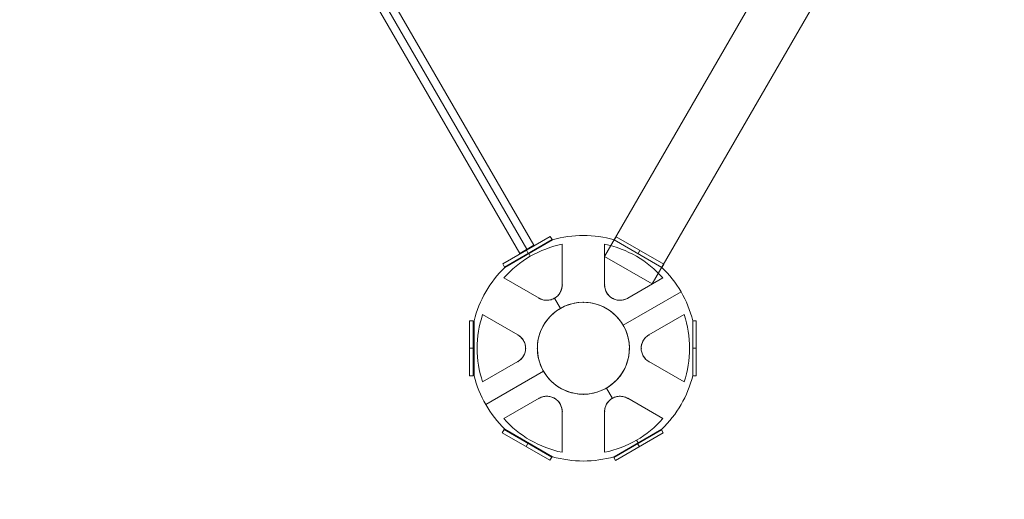
# Model space of a CAD drawing. Units: millimetres. Extents: x -2171 to 7080, y -4500 to 3924.
# Drawn here: x 3330 to 4421, y -3054 to -2522 of the extents above; entities that cross this region are included whole.
import ezdxf

# ---------------------------------------------------------------- set-up
doc = ezdxf.new("R2010")
doc.units = ezdxf.units.MM
doc.header["$MEASUREMENT"] = 0
for name, color, linetype, lineweight in [('Level 25', 7, 'Continuous', 0), ('Level 26', 7, 'Continuous', 0), ('Level 28', 7, 'Continuous', 0), ('Level 41', 7, 'Continuous', 0)]:
    doc.layers.add(name, color=color, linetype=linetype, lineweight=lineweight)

# ---------------------------------------------------------------- blocks, each defined once
blk = doc.blocks.new('From Cone_2')
at = {"layer": 'Level 25', "color": 252, "lineweight": 13}
for p, q in [((3978.304708844986, -2784.349406925573), (5368.304708845587, -376.7987844038007)), ((4031.132258475832, -2814.849406925571), (5421.132258476431, -407.2987844037979)), ((4031.132258475832, -2814.849406925571), (3978.304708844986, -2784.349406925573))]:
    blk.add_line(p, q, dxfattribs=at)
blk = doc.blocks.new('SOLID_18')
at = {"layer": 'Level 28', "color": 160, "linetype": 'Continuous', "lineweight": 0}
for p, q in [((2838.425528218762, 2112.992274856775), (459.6150251741418, 738.4308720378617)), ((2842.928364429849, 2105.199684398132), (464.117861385229, 730.638281579219)), ((2842.928364429849, 2105.199684398132), (464.117861385229, 730.638281579219)), ((2847.431200640938, 2097.407093939491), (468.6206975963171, 722.8456911205781))]:
    blk.add_line(p, q, dxfattribs=at)
blk = doc.blocks.new('EXTEND_33')
at = {"layer": 'Level 28', "color": 160, "linetype": 'Continuous', "lineweight": 0}
blk.add_blockref('SOLID_18', (0, 0), dxfattribs=at)
blk = doc.blocks.new('EXTEND_32')
at = {"layer": 'Level 28', "color": 160, "linetype": 'Continuous', "lineweight": 0}
blk.add_blockref('EXTEND_33', (0, 0), dxfattribs=at)
blk = doc.blocks.new('EXTEND_31')
at = {"layer": 'Level 28', "color": 160, "linetype": 'Continuous', "lineweight": 0}
blk.add_line((2838.425528218762, 2112.992274856774), (2847.431200640937, 2097.40709393949), dxfattribs=at)
blk.add_blockref('EXTEND_32', (-1.13686837721616e-13, 0), dxfattribs=at)
blk = doc.blocks.new('Feature Solid_154')
at = {"layer": 'Level 28', "color": 160, "linetype": 'Continuous', "lineweight": 0}
blk.add_blockref('EXTEND_31', (-1653.522853892939, -1417.919238560215), dxfattribs=at)
blk = doc.blocks.new('Smart Solid_37')
at = {"layer": 'Level 26', "color": 7, "lineweight": 13}
blk.add_arc((0, 0), 51, 0, 359.999994270422, dxfattribs=at)
blk.add_arc((0, 0), 51, 0, 359.999994270422, dxfattribs=at)
for p in [(0, 51), (-51, 0), (51, 0), (0, -51)]:
    blk.add_point(p, dxfattribs=at)
blk = doc.blocks.new('Smart Solid_45')
at = {"layer": 'Level 41', "color": 133, "linetype": 'Continuous', "lineweight": 13}
for p, q in [((-0.00870198632546193, 0.008974670297633741), (-0.003419231362296937, 0.01202467029768092)), ((4.863541805955052e-07, 0.0125015454651087), (4.863541805955052e-07, 0.005101545465108492)), ((0.00870295903382079, 0.008974670297636211), (0.003420204070654909, 0.01202467029768189)), ((-0.002349513645778345, 0.01153790104216112), (-0.002349513645778289, 0.007028786801084153)), ((-0.002349513645778289, 0.01153790104216132), (-0.002349513645778289, 0.007028786801084208)), ((-0.002349513645778345, 0.01153790104216112), (-0.002349513645778289, 0.007028786801084153)), ((-0.002349513645778289, 0.01153790104216132), (-0.002349513645778289, 0.007028786801084208)), ((0.002350486354221304, 0.007028786801083903), (0.002350486354104508, 0.01153790104216834)), ((0.002350486354221304, 0.007028786801083903), (0.002350486354104397, 0.01153790104216842)), ((0.002350486354221304, 0.007028786801083903), (0.002350486354104508, 0.01153790104216834)), ((0.002350486354221304, 0.007028786801083903), (0.002350486354104397, 0.01153790104216842)), ((-0.004910283161277562, 0.005550325832024777), (-0.008815290642681495, 0.007804882952465925)), ((-0.004910283161277507, 0.005550325832024833), (-0.00881529064268155, 0.007804882952466036)), ((-0.004910283161277562, 0.005550325832024777), (-0.008815290642681495, 0.007804882952465925)), ((-0.004910283161277507, 0.005550325832024833), (-0.00881529064268155, 0.007804882952466036)), ((0.008816263351018816, 0.007804882952492931), (0.004911255869680164, 0.0055503258319545)), ((0.008816263351018927, 0.007804882952493014), (0.004911255869680109, 0.005550325831954528)), ((0.008816263351018816, 0.007804882952492931), (0.004911255869680164, 0.0055503258319545)), ((0.008816263351018927, 0.007804882952493014), (0.004911255869680109, 0.005550325831954528)), ((-0.01116529064261679, 0.003734563554776638), (-0.007260283161277914, 0.001480006434238318)), ((-0.0111652906426169, 0.003734563554776693), (-0.007260283161277969, 0.001480006434238262)), ((-0.01116529064261679, 0.003734563554776638), (-0.007260283161277914, 0.001480006434238318)), ((-0.0111652906426169, 0.003734563554776693), (-0.007260283161277969, 0.001480006434238262)), ((0.007261255869679739, 0.001480006434167874), (0.01116626335096638, 0.003734563554811193)), ((0.007261255869679684, 0.001480006434167902), (0.01116626335096649, 0.003734563554811277)), ((0.007261255869679739, 0.001480006434167874), (0.01116626335096638, 0.003734563554811193)), ((0.007261255869679684, 0.001480006434167902), (0.01116626335096649, 0.003734563554811277)), ((-0.01212170404193696, 0.003051545465153571), (-0.01212170404193613, -0.003048454534939266)), ((0.0121226767502976, 0.003051545465157013), (0.01212267675029843, -0.003048454534935824)), ((-0.01177278846636104, 1.545465108637734e-06), (-0.01212170404193624, 1.545465108665489e-06)), ((-0.01212170404193619, 1.545465108693245e-06), (-0.01177278846636104, 1.545465108665489e-06)), ((-0.005099513645819453, 1.545465108665489e-06), (-0.006421540573262052, 1.545465108637734e-06)), ((-0.006421540573262052, 1.545465108637734e-06), (-0.005099513645819231, 1.545465108665489e-06)), ((0.006422518501488006, 1.545465108665489e-06), (0.005100486354180811, 1.545465108693245e-06)), ((0.0051004863541807, 1.545465108693245e-06), (0.006422518501488006, 1.545465108665489e-06)), ((0.01212267675029832, 1.545465108665489e-06), (0.01177376117472229, 1.545465108693245e-06)), ((0.01177376117472229, 1.545465108665489e-06), (0.01212267675029843, 1.545465108665489e-06)), ((-0.007260283161318437, -0.001476915503950516), (-0.01116529064260519, -0.003731472624593835)), ((-0.007260283161318437, -0.001476915503950516), (-0.0111652906426053, -0.003731472624593973)), ((-0.007260283161318437, -0.001476915503950516), (-0.01116529064260519, -0.003731472624593835)), ((-0.007260283161318437, -0.001476915503950516), (-0.0111652906426053, -0.003731472624593973)), ((0.01116626335097792, -0.003731472624559307), (0.007261255869639216, -0.001476915504020959)), ((0.01116626335097803, -0.003731472624559307), (0.007261255869639216, -0.001476915504020904)), ((0.01116626335097792, -0.003731472624559307), (0.007261255869639216, -0.001476915504020959)), ((0.01116626335097803, -0.003731472624559307), (0.007261255869639216, -0.001476915504020904)), ((4.863541805955052e-07, -0.005098454534891855), (4.863541805955052e-07, -0.01249845453489135)), ((4.863541806510163e-07, -0.0050984545348913), (4.863541805955052e-07, -0.01249845453489135)), ((-0.008815290642657347, -0.00780179202227585), (-0.004910283161318696, -0.005547234901737391)), ((-0.008815290642657458, -0.007801792022275933), (-0.00491028316131864, -0.005547234901737336)), ((-0.008815290642657347, -0.00780179202227585), (-0.004910283161318696, -0.005547234901737391)), ((-0.008815290642657458, -0.007801792022275933), (-0.00491028316131864, -0.005547234901737336)), ((0.004911255869639364, -0.00554723490180753), (0.008816263351042797, -0.007801792022248399)), ((0.004911255869639364, -0.00554723490180753), (0.008816263351042963, -0.007801792022248483)), ((0.004911255869639364, -0.00554723490180753), (0.008816263351042797, -0.007801792022248399)), ((0.004911255869639364, -0.00554723490180753), (0.008816263351042963, -0.007801792022248483)), ((-0.002349513645859835, -0.007025695870866766), (-0.002349513645742929, -0.01153481011195098)), ((-0.002349513645859891, -0.007025695870866822), (-0.002349513645742984, -0.01153481011195112)), ((-0.002349513645859835, -0.007025695870866766), (-0.002349513645742929, -0.01153481011195098)), ((-0.002349513645859891, -0.007025695870866822), (-0.002349513645742984, -0.01153481011195112)), ((0.002350486354140147, -0.01153481011194366), (0.002350486354140036, -0.007025695870866877)), ((0.002350486354140147, -0.01153481011194379), (0.002350486354140036, -0.007025695870866905)), ((0.002350486354140147, -0.01153481011194366), (0.002350486354140036, -0.007025695870866877)), ((0.002350486354140147, -0.01153481011194379), (0.002350486354140036, -0.007025695870866905)), ((-0.003419231362293496, -0.01202157936746415), (-0.008701986325459377, -0.008971579367418436)), ((0.00342020407065835, -0.01202157936746318), (0.008702959033823343, -0.008971579367415994))]:
    blk.add_line(p, q, dxfattribs=at)
for centre, radius, start, end in [((4.863541805955052e-07, 1.545465108665489e-06), 0.0125, 74.12274454778915, 105.8772554522256), ((4.863541805955052e-07, 1.545465108665489e-06), 0.01177327482054166, 101.5138390130616, 138.486160987113), ((4.863541805955052e-07, 1.545465108665489e-06), 0.01177327482054166, 101.5138390130616, 138.486160987113), ((4.863541805955052e-07, 1.545465108665489e-06), 0.01177327482054166, 41.51383901306241, 78.48616098711267), ((4.863541805955052e-07, 1.545465108665489e-06), 0.01177327482054166, 41.51383901306241, 78.48616098711267), ((4.863541805955052e-07, 1.545465108665489e-06), 0.0125, 134.1227445477899, 165.8772554522088), ((4.863541805955052e-07, 1.545465108665489e-06), 0.0125, 14.12274454777453, 45.87725545222717), ((4.863541808730609e-07, 1.545465108748756e-06), 0.005100000000000005, 0, 359.999994270422), ((4.863541807065275e-07, 1.5454651084712e-06), 0.005100000000000389, 0, 359.999994270422), ((4.863541805955052e-07, 1.545465108665489e-06), 0.01177327482054166, 161.5138390130637, 198.486160987114), ((4.863541805955052e-07, 1.545465108665489e-06), 0.01177327482054166, 161.5138390130637, 198.486160987114), ((4.863541805955052e-07, 1.545465108665489e-06), 0.01177327482054166, 341.5138390130639, 18.4861609871137), ((4.863541805955052e-07, 1.545465108665489e-06), 0.01177327482054166, 341.5138390130639, 18.4861609871137), ((4.863541805955052e-07, 1.545465108665489e-06), 0.01177327482054166, 221.5138390130642, 258.4861609871141), ((4.863541805955052e-07, 1.545465108665489e-06), 0.01177327482054166, 221.5138390130642, 258.4861609871141), ((4.863541805955052e-07, 1.545465108665489e-06), 0.01177327482054166, 281.5138390130647, 318.4861609871144), ((4.863541805955052e-07, 1.545465108665489e-06), 0.01177327482054166, 281.5138390130647, 318.4861609871144)]:
    blk.add_arc(centre, radius, start, end, dxfattribs=at)
at = {"layer": 'Level 41', "color": 133, "linetype": 'Continuous', "lineweight": 13, "extrusion": (0, 0, -1)}
for centre, radius, start, end in [((0.004056693322750715, 0.007028786801084153), 0.001707179676972511, 179.9999999999988, 300.0000000015699), ((0.004056693322750715, 0.007028786801084153), 0.001707179676972511, 179.9999999999988, 300.0000000015699), ((-0.004057666031193841, 0.007028786801037107), 0.001707179676972511, 239.9999999999988, 1.569718235270778e-09), ((-0.004057666031193841, 0.007028786801037107), 0.001707179676972511, 239.9999999999988, 1.569718235270778e-09), ((0.008113872999764182, 1.545465155516901e-06), 0.001707179676972511, 119.9999999999987, 240.0000000015698), ((0.008113872999764182, 1.545465155516901e-06), 0.001707179676972511, 119.9999999999987, 240.0000000015698), ((-0.008114845708125484, 1.545465061758566e-06), 0.001707179676972511, 299.9999999999987, 60.00000000156975), ((-0.008114845708125484, 1.545465061758566e-06), 0.001707179676972511, 299.9999999999987, 60.00000000156975), ((-4.863541805955052e-07, 1.545465108665489e-06), 0.01250000000000001, 314.1227445477772, 345.8772554522088), ((-4.863541805955052e-07, 1.545465108665489e-06), 0.01250000000000001, 194.1227445477745, 225.8772554522072), ((0.004056693322832372, -0.007025695870820026), 0.001707179676972511, 59.99999999999871, 180.0000000015698), ((0.004056693322832372, -0.007025695870820026), 0.001707179676972511, 59.99999999999871, 180.0000000015698), ((-0.004057666031112572, -0.007025695870866849), 0.001707179676972511, 359.9999999999987, 120.0000000015697), ((-0.004057666031112572, -0.007025695870866849), 0.001707179676972511, 359.9999999999987, 120.0000000015697), ((-4.863541805955052e-07, 1.545465108665489e-06), 0.01250000000000001, 254.1227445477756, 285.8772554522064)]:
    blk.add_arc(centre, radius, start, end, dxfattribs=at)
at = {"layer": 'Level 41', "color": 133, "linetype": 'Continuous', "lineweight": 13}
for points, knots in [([(-0.004910283161284168, 0.005550325832027941), (-0.004749372285106468, 0.005457423894344449), (-0.004564290333950671, 0.005386311824398277), (-0.004365345935304299, 0.005349740639052886), (-0.004203628218747757, 0.005320012691817033), (-0.004028794152129311, 0.00531274379315208), (-0.003853639162177347, 0.005333725900307479), (-0.003677490557137897, 0.005354827034264431), (-0.003495521874736007, 0.005405910141617926), (-0.003328316237126372, 0.005484788980293864), (-0.003183200288657373, 0.00555324706371868), (-0.003045014909268229, 0.005644503525076477), (-0.002925918646320969, 0.00574979849753593), (-0.002812310764815584, 0.00585024110134455), (-0.002713000203839022, 0.005965767697185875), (-0.002632928010362912, 0.006086791692440197), (-0.002546573770143834, 0.006217310599251208), (-0.002480380755822575, 0.006357053698088616), (-0.002434632882693077, 0.006496450085961059), (-0.002376265638838304, 0.006674298418722135), (-0.002349513645776957, 0.006855760500698888), (-0.002349513645777623, 0.007028786801090509)], [0, 0, 0, 0, 0.1764517218495278, 0.1764517218495278, 0.1764517218495278, 0.3196580817834355, 0.3196580817834355, 0.3196580817834355, 0.4642349081683659, 0.4642349081683659, 0.4642349081683659, 0.589199111445503, 0.589199111445503, 0.589199111445503, 0.7080637340912017, 0.7080637340912017, 0.7080637340912017, 0.836169891725553, 0.836169891725553, 0.836169891725553, 1, 1, 1, 1]), ([(-0.004910283161284168, 0.005550325832027941), (-0.004749372285106468, 0.005457423894344449), (-0.004564290333950671, 0.005386311824398277), (-0.004365345935304299, 0.005349740639052886), (-0.004203628218747757, 0.005320012691817033), (-0.004028794152129311, 0.00531274379315208), (-0.003853639162177347, 0.005333725900307479), (-0.003677490557137897, 0.005354827034264431), (-0.003495521874736007, 0.005405910141617926), (-0.003328316237126372, 0.005484788980293864), (-0.003183200288657373, 0.00555324706371868), (-0.003045014909268229, 0.005644503525076477), (-0.002925918646320969, 0.00574979849753593), (-0.002812310764815584, 0.00585024110134455), (-0.002713000203839022, 0.005965767697185875), (-0.002632928010362912, 0.006086791692440197), (-0.002546573770143834, 0.006217310599251208), (-0.002480380755822575, 0.006357053698088616), (-0.002434632882693077, 0.006496450085961059), (-0.002376265638838304, 0.006674298418722135), (-0.002349513645776957, 0.006855760500698888), (-0.002349513645777623, 0.007028786801090509)], [0, 0, 0, 0, 0.1764517218495275, 0.1764517218495275, 0.1764517218495275, 0.3196580817834355, 0.3196580817834355, 0.3196580817834355, 0.4642349081683658, 0.4642349081683658, 0.4642349081683658, 0.589199111445503, 0.589199111445503, 0.589199111445503, 0.7080637340912017, 0.7080637340912017, 0.7080637340912017, 0.836169891725553, 0.836169891725553, 0.836169891725553, 1, 1, 1, 1]), ([(0.002350486354220749, 0.00702878680109123), (0.00235048635421492, 0.006842982926563074), (0.002381442470420103, 0.006647141221045871), (0.00244924309355099, 0.006456564726023961), (0.002504356794096718, 0.006301649101466716), (0.002585478776303274, 0.006146603908793374), (0.002691227308956545, 0.00600540629123722), (0.002797575729388213, 0.005863407691170996), (0.002932799339177894, 0.005731359742911446), (0.003084713236093051, 0.005625994832150261), (0.003216557649614538, 0.005534549775791792), (0.003364680753103533, 0.005460505957271322), (0.003515417005657495, 0.005410013054100077), (0.003659206792883563, 0.005361847044394907), (0.003808911040170226, 0.005333604873481834), (0.003953756991276869, 0.005324772317269022), (0.004109966800308285, 0.005315246804759199), (0.004264084381047029, 0.005327793522052482), (0.004407679130709552, 0.005357872895524557), (0.004590883927532263, 0.005396249545913667), (0.00476141069752456, 0.00546381268147253), (0.004911255869684439, 0.005550325831956415)], [0, 0, 0, 0, 0.1764517377593616, 0.1764517377593616, 0.1764517377593616, 0.3196581113667553, 0.3196581113667553, 0.3196581113667553, 0.4642349515601706, 0.4642349515601706, 0.4642349515601706, 0.5891991667247652, 0.5891991667247652, 0.5891991667247652, 0.708063800605966, 0.708063800605966, 0.708063800605966, 0.8361699702976276, 0.8361699702976276, 0.8361699702976276, 1, 1, 1, 1]), ([(0.002350486354220749, 0.00702878680109123), (0.00235048635421492, 0.006842982926563074), (0.002381442470420103, 0.006647141221045871), (0.00244924309355099, 0.006456564726023961), (0.002504356794096718, 0.006301649101466716), (0.002585478776303274, 0.006146603908793374), (0.002691227308956545, 0.00600540629123722), (0.002797575729388213, 0.005863407691170996), (0.002932799339177894, 0.005731359742911446), (0.003084713236093051, 0.005625994832150261), (0.003216557649614538, 0.005534549775791792), (0.003364680753103533, 0.005460505957271322), (0.003515417005657495, 0.005410013054100077), (0.003659206792883563, 0.005361847044394907), (0.003808911040170226, 0.005333604873481834), (0.003953756991276869, 0.005324772317269022), (0.004109966800308285, 0.005315246804759199), (0.004264084381047029, 0.005327793522052482), (0.004407679130709552, 0.005357872895524557), (0.004590883927532263, 0.005396249545913667), (0.00476141069752456, 0.00546381268147253), (0.004911255869684439, 0.005550325831956415)], [0, 0, 0, 0, 0.1764517377593615, 0.1764517377593615, 0.1764517377593615, 0.3196581113667553, 0.3196581113667553, 0.3196581113667553, 0.4642349515601704, 0.4642349515601704, 0.4642349515601704, 0.5891991667247648, 0.5891991667247648, 0.5891991667247648, 0.7080638006059655, 0.7080638006059655, 0.7080638006059655, 0.8361699702976271, 0.8361699702976271, 0.8361699702976271, 1, 1, 1, 1]), ([(-0.007260283161322933, -0.00147691550395368), (-0.007099369419309776, -0.001384011911692601), (-0.006945240903832972, -0.001259279419917603), (-0.006814095567319933, -0.001105270271801906), (-0.006707492549898719, -0.0009800821382690283), (-0.006613781567490873, -0.0008323055524057932), (-0.006544376213845182, -0.0006701258000165466), (-0.006474577143518179, -0.0005070260483690248), (-0.006427833216864354, -0.0003238952684906093), (-0.006412542429082402, -0.0001396520515783706), (-0.006399271701119424, 2.02508681113045e-05), (-0.006409210176245739, 0.0001855507182114968), (-0.006440850754173, 0.0003413380713512548), (-0.006471033292411055, 0.0004899465371620837), (-0.006521427571427041, 0.0006337150211480347), (-0.006586201836307981, 0.0007635712296888142), (-0.006656058063193582, 0.0009036155016385883), (-0.006743983255267927, 0.001030811608009413), (-0.006841830693587236, 0.001140128277586833), (-0.006966667063610266, 0.001279597398572196), (-0.007110439978880223, 0.001393494432546188), (-0.007260283161283132, 0.001480006434241982)], [0, 0, 0, 0, 0.176454868131503, 0.176454868131503, 0.176454868131503, 0.3196607416071017, 0.3196607416071017, 0.3196607416071017, 0.4642370603271642, 0.4642370603271642, 0.4642370603271642, 0.5892010158103089, 0.5892010158103089, 0.5892010158103089, 0.7080656891713593, 0.7080656891713593, 0.7080656891713593, 0.8361721080682916, 0.8361721080682916, 0.8361721080682916, 1, 1, 1, 1]), ([(-0.007260283161322933, -0.00147691550395368), (-0.007099369419309776, -0.001384011911692601), (-0.006945240903832972, -0.001259279419917603), (-0.006814095567319933, -0.001105270271801906), (-0.006707492549898719, -0.0009800821382690283), (-0.006613781567490873, -0.0008323055524057932), (-0.006544376213845182, -0.0006701258000165466), (-0.006474577143518179, -0.0005070260483690248), (-0.006427833216864354, -0.0003238952684906093), (-0.006412542429082402, -0.0001396520515783706), (-0.006399271701119424, 2.02508681113045e-05), (-0.006409210176245739, 0.0001855507182114968), (-0.006440850754173, 0.0003413380713512548), (-0.006471033292411055, 0.0004899465371620837), (-0.006521427571427041, 0.0006337150211480347), (-0.006586201836307981, 0.0007635712296888142), (-0.006656058063193582, 0.0009036155016385883), (-0.006743983255267927, 0.001030811608009413), (-0.006841830693587236, 0.001140128277586833), (-0.006966667063610266, 0.001279597398572196), (-0.007110439978880223, 0.001393494432546188), (-0.007260283161283132, 0.001480006434241982)], [0, 0, 0, 0, 0.1764548681315027, 0.1764548681315027, 0.1764548681315027, 0.3196607416071016, 0.3196607416071016, 0.3196607416071016, 0.4642370603271637, 0.4642370603271637, 0.4642370603271637, 0.5892010158103088, 0.5892010158103088, 0.5892010158103088, 0.7080656891713589, 0.7080656891713589, 0.7080656891713589, 0.8361721080682912, 0.8361721080682912, 0.8361721080682912, 1, 1, 1, 1]), ([(0.007261255869684291, 0.001480006434170955), (0.007100342127671133, 0.001387102841909987), (0.006946213612194274, 0.001262370350134989), (0.006815068275681235, 0.001108361202019237), (0.006708465258260077, 0.000983173068486387), (0.00661475427585223, 0.0008353964826231519), (0.006545348922206429, 0.0006732167302338776), (0.006475549851879481, 0.000510116978586439), (0.0064288059252256, 0.0003269861987079126), (0.006413515137443815, 0.0001427429817957293), (0.006400244409480726, -1.715993789391801e-05), (0.006410182884607041, -0.0001824597879941381), (0.006441823462534413, -0.0003382471411339516), (0.006472006000772357, -0.0004868556069447805), (0.006522400279788343, -0.0006306240909306204), (0.006587174544669283, -0.000760480299471511), (0.006657030771554884, -0.0009005245714211185), (0.006744955963629229, -0.001027720677791999), (0.006842803401948538, -0.001137037347369529), (0.006967639771971512, -0.001276506468354893), (0.007111412687241581, -0.001390403502328913), (0.007261255869644323, -0.001476915504024678)], [0, 0, 0, 0, 0.176454868131503, 0.176454868131503, 0.176454868131503, 0.3196607416071017, 0.3196607416071017, 0.3196607416071017, 0.4642370603271636, 0.4642370603271636, 0.4642370603271636, 0.5892010158103077, 0.5892010158103077, 0.5892010158103077, 0.7080656891713564, 0.7080656891713564, 0.7080656891713564, 0.8361721080682856, 0.8361721080682856, 0.8361721080682856, 1, 1, 1, 1]), ([(0.007261255869684291, 0.001480006434170955), (0.007100342127671133, 0.001387102841909987), (0.006946213612194274, 0.001262370350134989), (0.006815068275681235, 0.001108361202019237), (0.006708465258260077, 0.000983173068486387), (0.00661475427585223, 0.0008353964826231519), (0.006545348922206429, 0.0006732167302338776), (0.006475549851879481, 0.000510116978586439), (0.0064288059252256, 0.0003269861987079126), (0.006413515137443815, 0.0001427429817957293), (0.006400244409480726, -1.715993789391801e-05), (0.006410182884607041, -0.0001824597879941381), (0.006441823462534413, -0.0003382471411339516), (0.006472006000772357, -0.0004868556069447805), (0.006522400279788343, -0.0006306240909306204), (0.006587174544669283, -0.000760480299471511), (0.006657030771554884, -0.0009005245714211185), (0.006744955963629229, -0.001027720677791999), (0.006842803401948538, -0.001137037347369529), (0.006967639771971512, -0.001276506468354893), (0.007111412687241581, -0.001390403502328913), (0.007261255869644323, -0.001476915504024678)], [0, 0, 0, 0, 0.1764548681315033, 0.1764548681315033, 0.1764548681315033, 0.3196607416071017, 0.3196607416071017, 0.3196607416071017, 0.4642370603271638, 0.4642370603271638, 0.4642370603271638, 0.5892010158103076, 0.5892010158103076, 0.5892010158103076, 0.7080656891713564, 0.7080656891713564, 0.7080656891713564, 0.8361721080682857, 0.8361721080682857, 0.8361721080682857, 1, 1, 1, 1]), ([(-0.002349513645859225, -0.007025695870874149), (-0.002349513645853396, -0.006839891996345882), (-0.00238046976205869, -0.006644050290828735), (-0.002448270385189522, -0.00645347379580688), (-0.00250338408573525, -0.00629855817124958), (-0.002584506067941805, -0.006143512978576265), (-0.002690254600595021, -0.006002315361020111), (-0.002796603021026745, -0.005860316760953777), (-0.00293182663081637, -0.005728268812694365), (-0.003083740527731582, -0.005622903901933096), (-0.003215584941253069, -0.005531458845574572), (-0.003363708044742064, -0.005457415027054241), (-0.003514444297295971, -0.005406922123882885), (-0.003658234084522094, -0.005358756114177743), (-0.003807938331808813, -0.005330513943264753), (-0.0039527842829154, -0.005321681387051941), (-0.004108994091946871, -0.005312155874542118), (-0.004263111672685616, -0.005324702591835373), (-0.004406706422348083, -0.005354781965307392), (-0.004589911219170795, -0.005393158615696447), (-0.004760437989163036, -0.005460721751255476), (-0.004910283161323026, -0.005547234901739306)], [0, 0, 0, 0, 0.1764517377593673, 0.1764517377593673, 0.1764517377593673, 0.319658111366762, 0.319658111366762, 0.319658111366762, 0.4642349515601785, 0.4642349515601785, 0.4642349515601785, 0.5891991667247752, 0.5891991667247752, 0.5891991667247752, 0.7080638006059746, 0.7080638006059746, 0.7080638006059746, 0.8361699702976333, 0.8361699702976333, 0.8361699702976333, 1, 1, 1, 1]), ([(-0.002349513645859225, -0.007025695870874149), (-0.002349513645853396, -0.006839891996345882), (-0.00238046976205869, -0.006644050290828735), (-0.002448270385189522, -0.00645347379580688), (-0.00250338408573525, -0.00629855817124958), (-0.002584506067941805, -0.006143512978576265), (-0.002690254600595021, -0.006002315361020111), (-0.002796603021026745, -0.005860316760953777), (-0.00293182663081637, -0.005728268812694365), (-0.003083740527731582, -0.005622903901933096), (-0.003215584941253069, -0.005531458845574572), (-0.003363708044742064, -0.005457415027054241), (-0.003514444297295971, -0.005406922123882885), (-0.003658234084522094, -0.005358756114177743), (-0.003807938331808813, -0.005330513943264753), (-0.0039527842829154, -0.005321681387051941), (-0.004108994091946871, -0.005312155874542118), (-0.004263111672685616, -0.005324702591835373), (-0.004406706422348083, -0.005354781965307392), (-0.004589911219170795, -0.005393158615696447), (-0.004760437989163036, -0.005460721751255476), (-0.004910283161323026, -0.005547234901739306)], [0, 0, 0, 0, 0.176451737759367, 0.176451737759367, 0.176451737759367, 0.3196581113667616, 0.3196581113667616, 0.3196581113667616, 0.4642349515601784, 0.4642349515601784, 0.4642349515601784, 0.5891991667247751, 0.5891991667247751, 0.5891991667247751, 0.7080638006059747, 0.7080638006059747, 0.7080638006059747, 0.8361699702976335, 0.8361699702976335, 0.8361699702976335, 1, 1, 1, 1]), ([(0.00491125586964597, -0.005547234901810749), (0.00475034499346827, -0.005454332964127145), (0.004565263042312473, -0.005383220894180973), (0.004366318643666101, -0.005346649708835582), (0.004204600927109503, -0.005316921761599785), (0.004029766860491057, -0.00530965286293486), (0.003854611870539149, -0.005330634970090148), (0.003678463265499754, -0.0053517361040471), (0.003496494583097753, -0.005402819211400595), (0.003329288945488174, -0.005481698050076533), (0.00318417299701923, -0.005550156133501349), (0.003045987617629975, -0.005641412594859146), (0.00292689135468277, -0.005746707567318682), (0.00281328347317733, -0.005847150171127358), (0.002713972912200879, -0.005962676766968572), (0.002633900718724658, -0.006083700762223004), (0.002547546478505691, -0.006214219669033932), (0.002481353464184433, -0.006353962767871313), (0.002435605591054935, -0.006493359155743755), (0.002377238347200106, -0.006671207488504832), (0.002350486354138814, -0.006852669570481557), (0.002350486354139425, -0.007025695870873205)], [0, 0, 0, 0, 0.1764517218495373, 0.1764517218495373, 0.1764517218495373, 0.3196580817834473, 0.3196580817834473, 0.3196580817834473, 0.4642349081683813, 0.4642349081683813, 0.4642349081683813, 0.5891991114455171, 0.5891991114455171, 0.5891991114455171, 0.7080637340912108, 0.7080637340912108, 0.7080637340912108, 0.836169891725557, 0.836169891725557, 0.836169891725557, 1, 1, 1, 1]), ([(0.00491125586964597, -0.005547234901810749), (0.00475034499346827, -0.005454332964127145), (0.004565263042312473, -0.005383220894180973), (0.004366318643666101, -0.005346649708835555), (0.004204600927109503, -0.005316921761599785), (0.004029766860491057, -0.00530965286293486), (0.003854611870539149, -0.005330634970090148), (0.003678463265499754, -0.0053517361040471), (0.003496494583097753, -0.005402819211400595), (0.003329288945488174, -0.005481698050076533), (0.00318417299701923, -0.005550156133501349), (0.003045987617629975, -0.005641412594859146), (0.00292689135468277, -0.005746707567318682), (0.00281328347317733, -0.005847150171127358), (0.002713972912200879, -0.005962676766968572), (0.002633900718724658, -0.006083700762223004), (0.002547546478505691, -0.006214219669033932), (0.002481353464184433, -0.006353962767871313), (0.002435605591054935, -0.006493359155743755), (0.002377238347200106, -0.006671207488504832), (0.002350486354138814, -0.006852669570481557), (0.002350486354139425, -0.007025695870873205)], [0, 0, 0, 0, 0.1764517218495374, 0.1764517218495374, 0.1764517218495374, 0.3196580817834476, 0.3196580817834476, 0.3196580817834476, 0.4642349081683813, 0.4642349081683813, 0.4642349081683813, 0.5891991114455172, 0.5891991114455172, 0.5891991114455172, 0.7080637340912109, 0.7080637340912109, 0.7080637340912109, 0.8361698917255571, 0.8361698917255571, 0.8361698917255571, 1, 1, 1, 1])]:
    blk.add_open_spline(points, degree=3, knots=knots, dxfattribs=at)
for p in [(-0.002349513645778289, 0.007028786801084208), (-0.002349513645778289, 0.007028786801084208), (0.002350486354221304, 0.007028786801083903), (0.002350486354221304, 0.007028786801083903), (-0.004910283161277507, 0.005550325832024833), (-0.004910283161277507, 0.005550325832024833), (-0.003203103484264447, 0.005550325832001463), (-0.003203103484264447, 0.005550325832001463), (0.003204076192707572, 0.005550325831954445), (0.003204076192707572, 0.005550325831954445), (0.004911255869680109, 0.005550325831954528), (0.004911255869680109, 0.005550325831954528), (-0.007260283161277969, 0.001480006434238262), (-0.007260283161277969, 0.001480006434238262), (0.007261255869679684, 0.001480006434167902), (0.007261255869679684, 0.001480006434167902), (-0.006406693322791701, 1.545465155544656e-06), (-0.006406693322791701, 1.545465155544656e-06), (0.006407666031152948, 1.545465061786322e-06), (0.006407666031152948, 1.545465061786322e-06), (-0.007260283161318437, -0.001476915503950516), (-0.007260283161318437, -0.001476915503950516), (0.007261255869639216, -0.001476915504020904), (0.007261255869639216, -0.001476915504020904), (-0.00491028316131864, -0.005547234901737336), (-0.00491028316131864, -0.005547234901737336), (-0.003203103484346104, -0.005547234901737308), (-0.003203103484346104, -0.005547234901737308), (0.003204076192626304, -0.005547234901784187), (0.003204076192626304, -0.005547234901784187), (0.004911255869639364, -0.00554723490180753), (0.004911255869639364, -0.00554723490180753), (-0.002349513645859891, -0.007025695870866822), (-0.002349513645859891, -0.007025695870866822), (0.002350486354140036, -0.007025695870866905), (0.002350486354140036, -0.007025695870866905)]:
    blk.add_point(p, dxfattribs=at)
blk = doc.blocks.new('Smart Solid_91')
at = {"layer": 'Level 26', "color": 7, "linetype": 'Continuous', "lineweight": 13}
for p, q in [((-0.002741986325460966, 0.001352010471070808), (-0.002541986325460988, 0.001698420632584574)), ((-0.002741986325460966, 0.001352010471070808), (0.002540768637703694, -0.001697989528976096)), ((-0.002541986325461043, 0.001698420632584519), (0.002740768637703617, -0.001351579367462385)), ((-0.0001006088438786357, -0.0001729895289526162), (9.93911561212868e-05, 0.0001734206325610388)), ((-0.0001006088438786357, -0.0001729895289526162), (9.93911561212868e-05, 0.0001734206325610388)), ((0.002540768637703639, -0.001697989528976152), (0.002740768637703672, -0.001351579367462358))]:
    blk.add_line(p, q, dxfattribs=at)
blk = doc.blocks.new('Smart Solid_92')
at = {"layer": 'Level 26', "color": 7, "linetype": 'Continuous', "lineweight": 13}
for p, q in [((-0.00274040003212711, 0.001350533030751555), (-0.002540400032127133, 0.001696943192265321)), ((-0.002740400032127166, 0.001350533030751555), (0.002542354931037494, -0.001699466969295349)), ((-0.002540400032127077, 0.001696943192265321), (0.002742354931037583, -0.001353056807781639)), ((-9.902255054483611e-05, -0.0001744669692719247), (0.0001009774494552529, 0.0001719431922418413)), ((-9.902255054483611e-05, -0.0001744669692719247), (0.0001009774494552529, 0.0001719431922418413)), ((0.002542354931037549, -0.001699466969295294), (0.002742354931037527, -0.001353056807781639))]:
    blk.add_line(p, q, dxfattribs=at)
blk = doc.blocks.new('Smart Solid_93')
at = {"layer": 'Level 26', "color": 7, "linetype": 'Continuous', "lineweight": 13}
for p, q in [((-0.002740528079781951, 0.001350175196077996), (-0.002540528079781862, 0.001696585357591651)), ((-0.002740528079781951, 0.001350175196077996), (0.00254222688338282, -0.001699824803968908)), ((-0.002540528079781862, 0.001696585357591651), (0.002742226883382853, -0.001353414642455197)), ((-9.915059819956551e-05, -0.0001748248039454281), (0.0001008494018005235, 0.0001715853575682269)), ((-9.915059819956551e-05, -0.0001748248039454281), (0.0001008494018005235, 0.0001715853575682269)), ((0.00254222688338282, -0.001699824803968908), (0.002742226883382826, -0.001353414642455197))]:
    blk.add_line(p, q, dxfattribs=at)
blk = doc.blocks.new('Smart Solid_94')
at = {"layer": 'Level 26', "color": 7, "linetype": 'Continuous', "lineweight": 13}
for p, q in [((-0.002741260304052529, 0.001353919540780735), (-0.002541260304052495, 0.001700329702294501)), ((-0.002741260304052529, 0.00135391954078079), (0.002541494659112187, -0.001696080459266114)), ((-0.00254126030405244, 0.001700329702294556), (0.00274149465911222, -0.001349670297752376)), ((-9.988282247019864e-05, -0.0001710804592426896), (0.0001001171775298904, 0.0001753297022710487)), ((-9.988282247019864e-05, -0.0001710804592426896), (0.0001001171775298904, 0.0001753297022710487)), ((0.002541494659112242, -0.001696080459266114), (0.002741494659112165, -0.001349670297752431))]:
    blk.add_line(p, q, dxfattribs=at)
blk = doc.blocks.new('Smart Solid_95')
at = {"layer": 'Level 26', "color": 7, "linetype": 'Continuous', "lineweight": 13}
for p, q in [((-0.002741733083459819, 0.001351660082765271), (-0.00254173308345973, 0.001698070244278926)), ((-0.002741733083459763, 0.001351660082765271), (0.002541021879704952, -0.001698339917281688)), ((-0.00254173308345973, 0.001698070244278982), (0.00274102187970493, -0.001351929755767922)), ((-0.0001003556018774332, -0.0001733399172582084), (9.964439812260029e-05, 0.0001730702442555021)), ((-0.0001003556018774332, -0.0001733399172582084), (9.964439812260029e-05, 0.0001730702442555021)), ((0.002541021879704952, -0.001698339917281688), (0.002741021879704986, -0.001351929755767922))]:
    blk.add_line(p, q, dxfattribs=at)
blk = doc.blocks.new('Smart Solid_96')
at = {"layer": 'Level 26', "color": 7, "linetype": 'Continuous', "lineweight": 13}
for p, q in [((-0.002742718549772358, 0.001352563051384592), (-0.002542718549772408, 0.001698973212898414)), ((-0.002742718549772358, 0.001352563051384592), (0.00254003641339233, -0.001697436948662312)), ((-0.002542718549772408, 0.001698973212898358), (0.002740036413392308, -0.00135102678714849)), ((-0.0001013410681900279, -0.0001724369486388877), (9.865893180997787e-05, 0.0001739732128749338)), ((-0.0001013410681900279, -0.0001724369486388877), (9.865893180997787e-05, 0.0001739732128749338)), ((0.00254003641339233, -0.001697436948662312), (0.002740036413392308, -0.00135102678714849))]:
    blk.add_line(p, q, dxfattribs=at)
blk = doc.blocks.new('CONE_18')
at = {"layer": 'Level 26', "color": 7, "linetype": 'Continuous', "lineweight": 13, "extrusion": (0, 0, -1)}
blk.add_arc((-13565.25486354182, 436.6154546510879), 51.00000000000001, 0, 359.999994270422, dxfattribs=at)
at = {"layer": 'Level 26', "color": 7, "linetype": 'Continuous', "lineweight": 13}
blk.add_arc((13565.25486354182, 436.6154546510879), 51.00000000000001, 0, 359.999994270422, dxfattribs=at)
for p in [(13565.25486354182, 487.6154546510879), (13514.25486354182, 436.6154546510879), (13616.25486354182, 436.6154546510879), (13565.25486354182, 385.6154546510879)]:
    blk.add_point(p, dxfattribs=at)
blk = doc.blocks.new('Feature Solid_210')
at = {"layer": 'Level 26', "color": 7, "linetype": 'Continuous', "lineweight": 13}
blk.add_blockref('CONE_18', (-13565.25000000001, -436.6500000000005), dxfattribs=at)
blk = doc.blocks.new('FS46')
at = {"layer": 'Level 25', "color": 252, "lineweight": 13, "rotation": 270}
blk.add_blockref('From Cone_2', (288.1257359504377, 2454.718483661104), dxfattribs=at)
at = {"layer": 'Level 26', "color": 7, "linetype": 'Continuous', "lineweight": 13, "xscale": 10000, "yscale": 10000, "zscale": 10000}
for name, p, rotation in [('Smart Solid_94', (-2598.009608320389, -1375.893084984523), 210), ('Smart Solid_95', (-2705.211950768524, -1437.526578633577), 269.9999999999999), ('Smart Solid_93', (-2491.037443447267, -1437.974309540404), 150), ('Smart Solid_96', (-2705.45552580316, -1561.191296838512), 329.9999999999999), ('Smart Solid_92', (-2491.299319752092, -1561.620726475149), 89.99999999999999), ('Smart Solid_91', (-2597.993649498335, -1623.22072647515), 30)]:
    blk.add_blockref(name, p, dxfattribs=dict(at, rotation=rotation))
at = {"layer": 'Level 26', "color": 7, "lineweight": 13, "zscale": 0.8682454820890231}
blk.add_blockref('Smart Solid_37', (-2598, -1500), dxfattribs=at)
at = {"layer": 'Level 26', "color": 7, "linetype": 'Continuous', "lineweight": 13}
blk.add_blockref('Feature Solid_210', (-2598.004863541808, -1499.965454651086), dxfattribs=at)
at = {"layer": 'Level 28', "color": 160, "linetype": 'Continuous', "lineweight": 0, "rotation": 180}
blk.add_blockref('Feature Solid_154', (-1298.8505, -749.8919999999998), dxfattribs=at)
at = {"layer": 'Level 41', "color": 133, "linetype": 'Continuous', "lineweight": 13, "xscale": 10000, "yscale": 10000, "zscale": 10000, "rotation": 30}
blk.add_blockref('Smart Solid_45', (-2597.996484625214, -1500.01581589135), dxfattribs=at)

msp = doc.modelspace()

# ---------------------------------------------------------------- block references
at = {"layer": 'Level 25', "color": 252, "lineweight": 13, "rotation": 90}
msp.add_blockref('FS46', (2454.718483661104, -288.1257359504378), dxfattribs=at)

doc.saveas('drawing.dxf')
